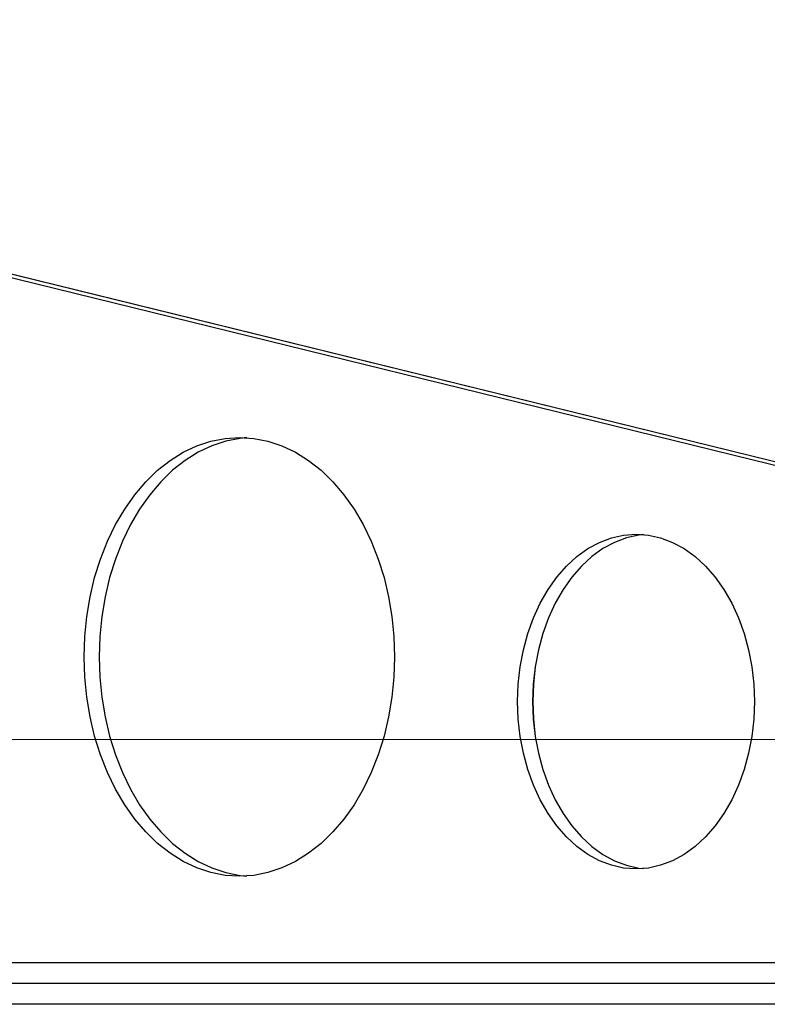
# Model space of a CAD drawing. Units: inches. Extents: x 0.4 to 16.6, y 0.2 to 10.8.
# Drawn here: x 3.5 to 3.7, y 3 to 3.2 of the extents above; entities that cross this region are included whole.
import ezdxf

# ---------------------------------------------------------------- set-up
doc = ezdxf.new("R2010")
doc.units = ezdxf.units.IN
doc.header["$MEASUREMENT"] = 0
doc.styles.add('SLDTEXTSTYLE1', font='TXT', dxfattribs={"width": 0.75})
doc.dimstyles.new('SLDDIMSTYLE1', dxfattribs={"dimtxt": 0.137795, "dimasz": 0.14, "dimexe": 0, "dimexo": 0.0625, "dimgap": 0.034449, "dimtad": 1, "dimdec": 4, "dimlfac": 35, "dimzin": 12, "dimdsep": 46, "dimtxsty": 'SLDTEXTSTYLE1', "dimblk1": 'CLOSED', "dimblk2": 'CLOSED', "dimsah": 1, "dimcen": 0.09, "dimazin": 3, "dimtfac": 1, "dimtofl": 0, "dimtmove": 0, "dimatfit": 3, "dimldrblk": 'CLOSED', "dimfxl": 0, "dimfrac": 2, "dimtolj": 1, "dimtzin": 12, "dimarcsym": 0})

# ---------------------------------------------------------------- blocks, each defined once
blk = doc.blocks.new('_Closed')
at = {"color": 0, "linetype": 'ByBlock', "lineweight": -2}
for p, q in [((-1, 0.166667), (0, 0)), ((-1, 0.166667), (-1, -0.166667)), ((0, 0), (-1, -0.166667)), ((0, 0), (-1, 0))]:
    blk.add_line(p, q, dxfattribs=at)
blk = doc.blocks.new('_D_1')
at = {"color": 7, "linetype": 'Continuous', "lineweight": 0}
for p, q in [((3.51661, 3.64518), (3.72639, 3.7663)), ((3.24591, 3.08502), (3.90894, 3.08502))]:
    blk.add_line(p, q, dxfattribs=at)
at = {"color": 7, "linetype": 'Continuous', "lineweight": 18}
blk.add_arc((2.54638, 3.08502), 1.32319, 0, 30, dxfattribs=at)
at = {"color": 7, "linetype": 'Continuous', "lineweight": 18, "xscale": 0.14, "yscale": 0.14}
for p, rotation in [((3.6923, 3.74662, 0.48474), 116.9801562091228), ((3.86957, 3.08502, 0.48474), 273.0198437908781)]:
    blk.add_blockref('_Closed', p, dxfattribs=dict(at, rotation=rotation))

msp = doc.modelspace()

# ---------------------------------------------------------------- linework, layer by layer
at = {"color": 7, "linetype": 'Continuous', "lineweight": 25}
for p, q in [((3.7495239, 3.1308533), (3.3217724, 3.2360589)), ((3.7527564, 3.1308533), (3.3250049, 3.2360589)), ((3.7527762, 3.1308533), (3.3310932, 3.2345663)), ((3.2779305, 3.0369039), (3.7388235, 3.0369039)), ((3.2628764, 3.0324468), (3.7441974, 3.0324468)), ((3.7441974, 3.0278754), (3.2628764, 3.0278754))]:
    msp.add_line(p, q, dxfattribs=at)
at = {"color": 7, "linetype": 'Continuous', "lineweight": 25, "flags": 128}
for points in [[(3.6135067, 3.1028565), (3.6133638, 3.0984868), (3.6129365, 3.0941543), (3.6122283, 3.089896), (3.6112453, 3.0857483), (3.6099959, 3.0817466), (3.6084907, 3.077925), (3.6067426, 3.0743161), (3.6047665, 3.0709507), (3.6025793, 3.0678575), (3.6001996, 3.0650629), (3.5976477, 3.0625907), (3.5949454, 3.0604621), (3.5921158, 3.0586952), (3.5891829, 3.057305), (3.5861719, 3.0563035), (3.5831084, 3.0556991), (3.5800185, 3.0554971), (3.5769286, 3.0556991), (3.573865, 3.0563035), (3.570854, 3.057305), (3.5679211, 3.0586952), (3.5650915, 3.0604621), (3.5623892, 3.0625907), (3.5598373, 3.0650629), (3.5574576, 3.0678575), (3.5552704, 3.0709507), (3.5532943, 3.0743161), (3.5515462, 3.077925), (3.550041, 3.0817466), (3.5487916, 3.0857483), (3.5478086, 3.089896), (3.5471005, 3.0941543), (3.5466731, 3.0984868), (3.5465303, 3.1028565), (3.5466731, 3.1072263), (3.5471005, 3.1115588), (3.5478086, 3.1158171), (3.5487916, 3.1199648), (3.550041, 3.1239665), (3.5515462, 3.1277881), (3.5532943, 3.131397), (3.5552704, 3.1347624), (3.5574576, 3.1378556), (3.5598373, 3.1406502), (3.5623892, 3.1431224), (3.5650915, 3.145251), (3.5679211, 3.1470179), (3.570854, 3.1484081), (3.573865, 3.1494096), (3.5769286, 3.150014), (3.5800185, 3.150216), (3.5831084, 3.150014), (3.5861719, 3.1494096), (3.5891829, 3.1484081), (3.5921158, 3.1470179), (3.5949454, 3.145251), (3.5976477, 3.1431224), (3.6001996, 3.1406502), (3.6025793, 3.1378556), (3.6047665, 3.1347624), (3.6067426, 3.131397), (3.6084907, 3.1277881), (3.6099959, 3.1239665), (3.6112453, 3.1199648), (3.6122283, 3.1158171), (3.6129365, 3.1115588), (3.6133638, 3.1072263), (3.6135067, 3.1028565)], [(3.5816446, 3.1501615), (3.580161, 3.150014), (3.5770975, 3.1494096), (3.5740865, 3.1484081), (3.5711536, 3.1470179), (3.568324, 3.145251), (3.5656217, 3.1431224), (3.5630698, 3.1406502), (3.5606901, 3.1378556), (3.5585029, 3.1347624), (3.5565268, 3.131397), (3.5547787, 3.1277881), (3.5532735, 3.1239665), (3.5520241, 3.1199648), (3.5510411, 3.1158171), (3.5503329, 3.1115588), (3.5499056, 3.1072263), (3.5497627, 3.1028565), (3.5499056, 3.0984868), (3.5503329, 3.0941543), (3.5510411, 3.089896), (3.5520241, 3.0857483), (3.5532735, 3.0817466), (3.5547787, 3.077925), (3.5565268, 3.0743161), (3.5585029, 3.0709507), (3.5606901, 3.0678575), (3.5630698, 3.0650629), (3.5656217, 3.0625907), (3.568324, 3.0604621), (3.5711536, 3.0586952), (3.5740865, 3.057305), (3.5770975, 3.0563035), (3.580161, 3.0556991), (3.5816446, 3.0555516)], [(3.6911533, 3.0932098), (3.6910134, 3.0894338), (3.6905951, 3.0856993), (3.6899031, 3.082047), (3.688945, 3.078517), (3.6877311, 3.075148), (3.686275, 3.0719769), (3.6845924, 3.0690384), (3.6827018, 3.0663647), (3.680624, 3.0639852), (3.6783817, 3.0619258), (3.6759994, 3.0602092), (3.6735033, 3.0588542), (3.6709208, 3.0578756), (3.66828, 3.0572841), (3.66561, 3.0570862), (3.66294, 3.0572841), (3.6602993, 3.0578756), (3.6577167, 3.0588542), (3.6552207, 3.0602092), (3.6528384, 3.0619258), (3.6505961, 3.0639852), (3.6485183, 3.0663647), (3.6466277, 3.0690384), (3.6449451, 3.0719769), (3.6434889, 3.075148), (3.6422751, 3.078517), (3.641317, 3.082047), (3.640625, 3.0856993), (3.6402067, 3.0894338), (3.6400668, 3.0932098), (3.6402067, 3.0969857), (3.640625, 3.1007203), (3.641317, 3.1043726), (3.6422751, 3.1079026), (3.6434889, 3.1112716), (3.6449451, 3.1144427), (3.6466277, 3.1173812), (3.6485183, 3.1200549), (3.6505961, 3.1224344), (3.6528384, 3.1244937), (3.6552207, 3.1262103), (3.6577167, 3.1275654), (3.6602993, 3.128544), (3.66294, 3.1291355), (3.66561, 3.1293334), (3.66828, 3.1291355), (3.6709208, 3.128544), (3.6735033, 3.1275654), (3.6759994, 3.1262103), (3.6783817, 3.1244937), (3.680624, 3.1224344), (3.6827018, 3.1200549), (3.6845924, 3.1173812), (3.686275, 3.1144427), (3.6877311, 3.1112716), (3.688945, 3.1079026), (3.6899031, 3.1043726), (3.6905951, 3.1007203), (3.6910134, 3.0969857), (3.6911533, 3.0932098)], [(3.6672362, 3.1292619), (3.6661725, 3.1291355), (3.6635318, 3.128544), (3.6609492, 3.1275654), (3.6584532, 3.1262103), (3.6560709, 3.1244937), (3.6538286, 3.1224344), (3.6517508, 3.1200549), (3.6498602, 3.1173812), (3.6481776, 3.1144427), (3.6467214, 3.1112716), (3.6455076, 3.1079026), (3.6445495, 3.1043726), (3.6438575, 3.1007203), (3.6434392, 3.0969857), (3.6432993, 3.0932098), (3.6434392, 3.0894338), (3.6438575, 3.0856993), (3.6445495, 3.082047), (3.6455076, 3.078517), (3.6467214, 3.075148), (3.6481776, 3.0719769), (3.6498602, 3.0690384), (3.6517508, 3.0663647), (3.6538286, 3.0639852), (3.6560709, 3.0619258), (3.6584532, 3.0602092), (3.6609492, 3.0588542), (3.6635318, 3.0578756), (3.6661725, 3.0572841), (3.6672362, 3.0571577)], [(3.667246, 3.129261), (3.6661923, 3.1291355), (3.6635515, 3.128544), (3.660969, 3.1275654), (3.6584729, 3.1262103), (3.6560907, 3.1244937), (3.6538483, 3.1224344), (3.6517705, 3.1200549), (3.6498799, 3.1173812), (3.6481974, 3.1144427), (3.6467412, 3.1112716), (3.6455274, 3.1079026), (3.6445692, 3.1043726), (3.6438772, 3.1007203), (3.643459, 3.0969857), (3.643319, 3.0932098), (3.643459, 3.0894338), (3.6438772, 3.0856993), (3.6445692, 3.082047), (3.6455274, 3.078517), (3.6467412, 3.075148), (3.6481974, 3.0719769), (3.6498799, 3.0690384), (3.6517705, 3.0663647), (3.6538483, 3.0639852), (3.6560907, 3.0619258), (3.6584729, 3.0602092), (3.660969, 3.0588542), (3.6635515, 3.0578756), (3.6661923, 3.0572841), (3.667246, 3.0571586)]]:
    msp.add_lwpolyline(points, dxfattribs=at)

# ---------------------------------------------------------------- dimensions: what is measured, and where the dimension line sits
at = {"color": 7, "linetype": 'Continuous', "lineweight": 18}
dim = msp.add_angular_dim_2l(base=(3.8244857, 3.4274859), line1=((2.8572688, 3.0850182), (3.2065351, 3.0850182)), line2=((3.4825138, 3.6254961), (2.6714192, 3.1572103)), dimstyle='SLDDIMSTYLE1', dxfattribs=at)
dim.commit()
dim.dimension.update_dxf_attribs({"geometry": '_D_1', "text_midpoint": (3.8330138, 3.3939059), "dimtype": 162})

doc.saveas('drawing.dxf')
